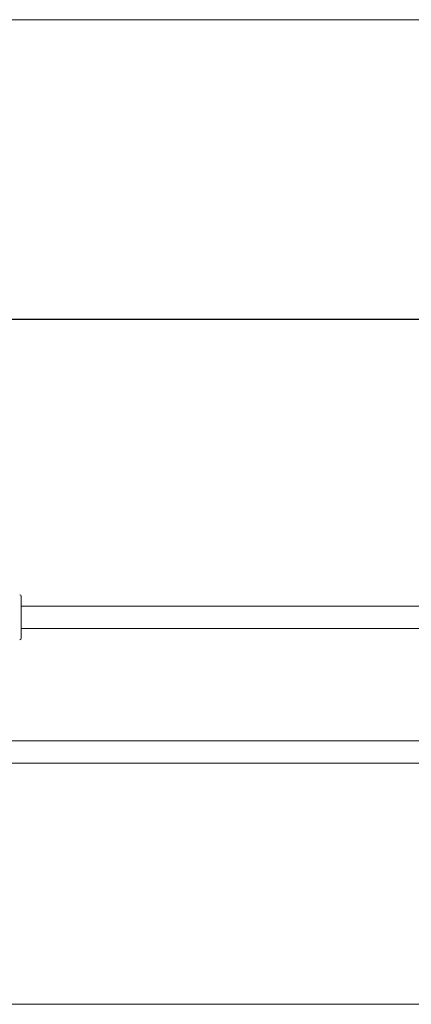
# Model space of a CAD drawing. Extents: x 22 to 309, y 46 to 248.
# Drawn here: x 184 to 202, y 204 to 248 of the extents above; entities that cross this region are included whole.
import ezdxf

# ---------------------------------------------------------------- set-up
doc = ezdxf.new("R2010")
doc.units = 0
doc.header["$LTSCALE"] = 0.5
doc.header["$MEASUREMENT"] = 0
doc.layers.get('0').update_dxf_attribs({"linetype": 'CONTINUOUS'})
doc.layers.add('DIM', color=1, linetype='CONTINUOUS')

msp = doc.modelspace()

# ---------------------------------------------------------------- linework, layer by layer
msp.add_line((252.343643, 234.586843), (37.172926, 234.586843))
at = {"layer": 'DIM', "linetype": 'Continuous', "lineweight": 15}
for p, q in [((33.77359, 247.950957), (274.658397, 247.950957)), ((184.367733, 222.258722), (184.367733, 222.192443)), ((184.367733, 222.192443), (184.367733, 220.377721)), ((241.784954, 215.815724), (181.500629, 215.815724)), ((181.50209, 214.820724), (241.784954, 214.820724)), ((146.82359, 204.069224), (241.88109, 204.069224))]:
    msp.add_line(p, q, dxfattribs=at)
for centre, start, end in [((184.307735, 222.258723), 0, 90), ((184.307735, 220.377723), 270, 0)]:
    msp.add_arc(centre, 0.06, start, end, dxfattribs=at)
for points in [[(221.862734, 221.817722), (184.367733, 221.817722)], [(184.367733, 220.81872), (221.862734, 220.81872)]]:
    msp.add_open_spline(points, degree=1, dxfattribs=at)

doc.saveas('drawing.dxf')
